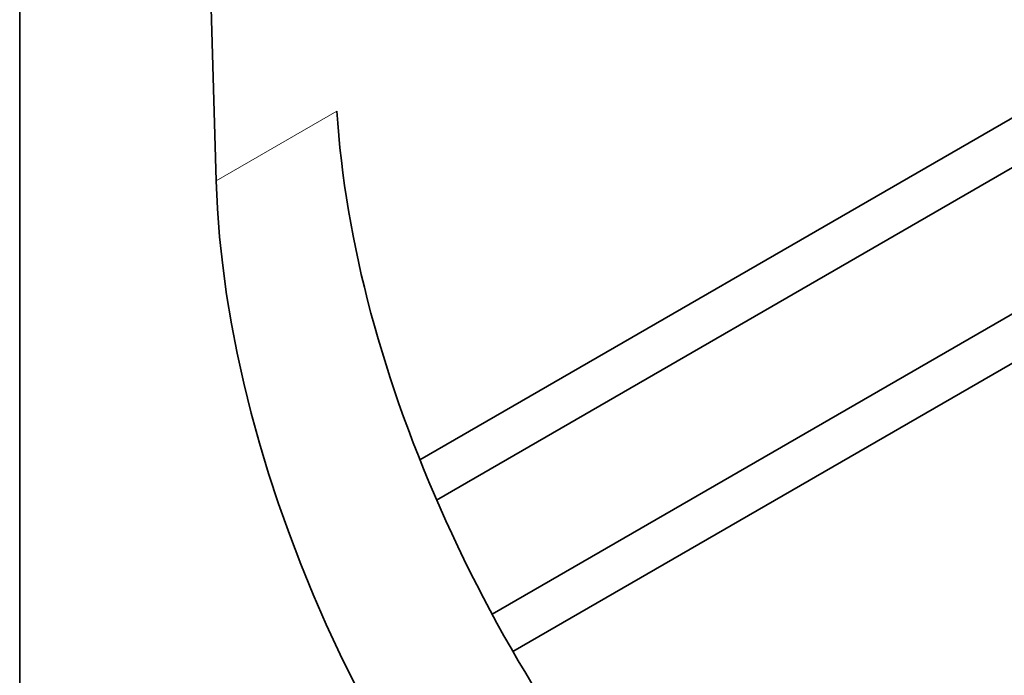
# Model space of a CAD drawing. Units: millimetres. Extents: x 8 to 911, y 1 to 702.
# Drawn here: x 290 to 317, y 144 to 162 of the extents above; entities that cross this region are included whole.
import ezdxf

# ---------------------------------------------------------------- set-up
doc = ezdxf.new("R2010")
doc.units = ezdxf.units.MM
doc.linetypes.add('PHANTOM', pattern=[12.7, 6.35, -1.27, 1.27, -1.27, 1.27, -1.27])

msp = doc.modelspace()

# ---------------------------------------------------------------- linework, layer by layer
at = {"color": 7, "linetype": 'Continuous', "lineweight": 35}
for p, q in [((289.5398, 105.7006), (289.5398, 180.659)), ((295.0481, 157.5387), (294.4451, 177.8272)), ((300.7584, 149.7189), (321.2688, 161.5593)), ((322.6462, 160.9544), (301.2285, 148.5902)), ((302.7821, 145.3944), (326.8625, 159.2957)), ((328.3676, 158.7779), (303.3667, 144.3451))]:
    msp.add_line(p, q, dxfattribs=at)
at = {"color": 8, "linetype": 'PHANTOM', "lineweight": 18}
msp.add_line((295.0481, 157.5387), (298.4338, 159.4932), dxfattribs=at)
at = {"color": 7, "linetype": 'Continuous', "lineweight": 35, "flags": 128}
msp.add_lwpolyline([(298.9306, 143.4324), (298.523, 144.2637), (298.1355, 145.1011), (297.7687, 145.9432), (297.4231, 146.7889), (297.0992, 147.6368), (296.7976, 148.4859), (296.5186, 149.3347), (296.2627, 150.182), (296.0302, 151.0267), (295.8215, 151.8674), (295.6369, 152.7029), (295.4767, 153.532), (295.3411, 154.3534), (295.2302, 155.166), (295.1444, 155.9685), (295.0837, 156.7598), (295.0481, 157.5387)], dxfattribs=at)
at = {"color": 7, "linetype": 'Continuous', "lineweight": 35}
msp.add_ellipse((315.532, 150.2889), major_axis=(-12.7231, 20.6231), ratio=0.556894, start_param=0.804107, end_param=2.9657362, dxfattribs=at)
at = {"color": 8, "linetype": 'PHANTOM', "lineweight": 18}
msp.add_open_spline([(296.1936, 178.0903), (296.8787, 177.5008), (298.2488, 176.3219), (300.3111, 174.6436), (302.3732, 173.0344), (304.4785, 171.4673), (306.6379, 169.9376), (308.8852, 168.4288), (311.1093, 167.0191), (313.308, 165.7063), (315.4437, 164.5056), (317.4687, 163.4378), (319.3811, 162.4909), (321.1802, 161.6531), (323.2457, 160.7522), (325.5741, 159.8208), (327.752, 159.0452), (329.4881, 158.4815), (330.3624, 158.2232), (330.786, 158.098)], degree=3, knots=[0, 0, 0, 0, 0.0609658, 0.1219316, 0.18183424, 0.24173689, 0.305464, 0.36919112, 0.43593694, 0.49705764, 0.55819133, 0.61931204, 0.67086074, 0.72241724, 0.77396594, 0.84871561, 0.92346528, 0.96291573, 1, 1, 1, 1], dxfattribs=at)
at = {"color": 7, "linetype": 'Continuous', "lineweight": 35}
msp.add_open_spline([(296.2175, 178.0364), (296.2944, 177.969), (296.7824, 177.5407), (297.6871, 176.7727), (298.9315, 175.734), (300.1815, 174.7198), (301.436, 173.728), (302.6949, 172.7598), (303.9575, 171.8155), (305.2235, 170.8956), (306.4924, 170.0005), (307.7639, 169.1308), (309.0374, 168.2868), (310.3126, 167.4689), (311.589, 166.6775), (312.8661, 165.913), (314.1436, 165.1758), (315.4226, 164.4642), (316.7028, 163.7786), (317.9839, 163.1193), (319.2637, 162.4875), (320.5422, 161.8831), (321.8196, 161.306), (323.0961, 160.7561), (324.3717, 160.2334), (325.6467, 159.7379), (326.9186, 159.2703), (328.1869, 158.8323), (329.4475, 158.422), (330.2833, 158.1726), (330.6998, 158.0483)], degree=3, knots=[0, 0, 0, 0, 0.0068825, 0.0437088, 0.0805518, 0.1174073, 0.154271, 0.1911385, 0.228004, 0.264863, 0.301711, 0.3385437, 0.3753567, 0.4121457, 0.4489067, 0.4856355, 0.5223195, 0.5589712, 0.5957738, 0.6325328, 0.669265, 0.7059871, 0.7427155, 0.7794616, 0.8162423, 0.8530741, 0.8899778, 0.9267285, 0.9634886, 1, 1, 1, 1], dxfattribs=at)

doc.saveas('drawing.dxf')
